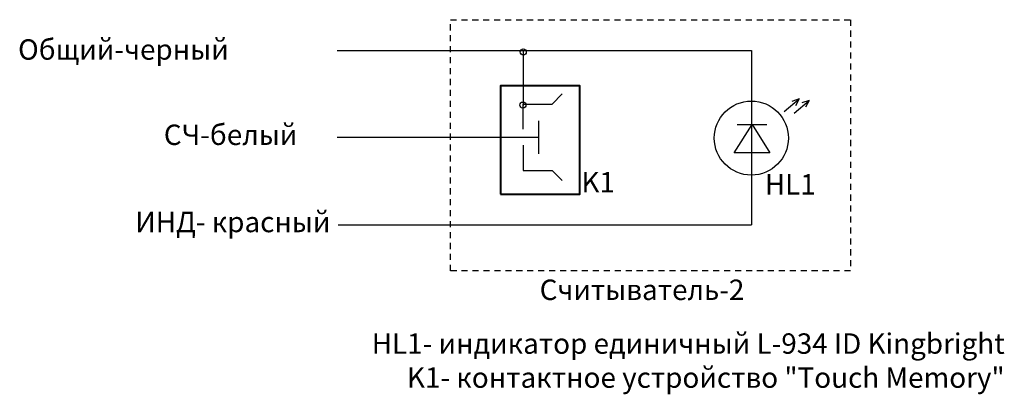
# Model space of a CAD drawing. Units: millimetres. Extents: x 2080 to 2202, y 212 to 258.
import ezdxf

# ---------------------------------------------------------------- set-up
doc = ezdxf.new("R2010")
doc.units = ezdxf.units.MM
doc.linetypes.add('JIS_02_0.7', pattern=[1.35, 0.75, -0.6])
for name, color, linetype, lineweight in [('корпус ПРИБОРА', 1, 'Continuous', 40), ('линии', 7, 'Continuous', 25), ('Текст', 7, 'Continuous', 25), ('Элементы', 1, 'Continuous', 25)]:
    doc.layers.add(name, color=color, linetype=linetype, lineweight=lineweight)
doc.styles.get("Standard").update_dxf_attribs({"font": 'txt.shx'})

# ---------------------------------------------------------------- blocks, each defined once
blk = doc.blocks.new('считыватель1')
at = {"layer": 'Элементы'}
for p, q in [((1.41, 3.42), (2.42, 4.46)), ((-1.58, 0.82), (-1.58, 3.42)), ((-1.58, 3.42), (1.41, 3.42)), ((0, 1.69), (0, -1.69)), ((-1.58, -0.82), (-1.58, -3.42)), ((-1.58, -3.42), (1.41, -3.42)), ((1.41, -3.42), (2.42, -4.46))]:
    blk.add_line(p, q, dxfattribs=at)
blk = doc.blocks.new('*U14')
at = {"layer": 'Элементы'}
blk.add_line((2.89, 1.53), (2.89, -1.53), dxfattribs=at)
blk.add_lwpolyline([(0, 1.84), (0, 1.84), (2.89, 0), (0, -1.84)], close=True, dxfattribs=at)
blk = doc.blocks.new('123')
at = {"layer": 'Элементы', "xscale": 1.2, "yscale": 1.2, "zscale": 1.2, "rotation": 270}
blk.add_blockref('*U14', (2045.35, 225.13), dxfattribs=at)
blk = doc.blocks.new('1234')
at = {"layer": 'линии'}
blk.add_blockref('123', (0, 0), dxfattribs=at)
blk = doc.blocks.new('12345')
at = {"layer": 'линии'}
blk.add_blockref('1234', (0, 0), dxfattribs=at)

msp = doc.modelspace()

# ---------------------------------------------------------------- linework, layer by layer
at = {"linetype": 'JIS_02_0.7'}
msp.add_lwpolyline([(2133.55, 258.14), (2182.93, 258.14), (2182.93, 227.12), (2133.55, 227.12)], close=True, dxfattribs=at)
at = {"color": 1}
msp.add_circle((2170.69, 243.52), 4.57, dxfattribs=at)
at = {"layer": 'корпус ПРИБОРА'}
msp.add_lwpolyline([(2139.73, 236.59), (2149.52, 236.59), (2149.52, 249.97), (2139.73, 249.97)], close=True, dxfattribs=at)
at = {"layer": 'линии'}
for p, q in [((2119.59, 254.35), (2170.69, 254.35)), ((2142.54, 254.35), (2142.54, 247.56)), ((2170.69, 254.35), (2170.69, 243.52)), ((2119.59, 243.62), (2144.43, 243.62)), ((2170.69, 243.64), (2170.69, 232.81)), ((2119.69, 232.79), (2170.69, 232.81))]:
    msp.add_line(p, q, dxfattribs=at)
for centre in [(2142.54, 254.15), (2142.49, 247.59)]:
    msp.add_circle(centre, 0.38, dxfattribs=at)
at = {"layer": 'Элементы'}
for p, q in [((2174.72, 246.79), (2176.58, 248.36)), ((2176.58, 248.36), (2175.68, 248.05)), ((2175.96, 246.61), (2177.83, 248.18)), ((2176.58, 248.36), (2176.13, 247.52)), ((2177.83, 248.18), (2176.93, 247.87)), ((2177.83, 248.18), (2177.37, 247.34))]:
    msp.add_line(p, q, dxfattribs=at)

# ---------------------------------------------------------------- block references
at = {"rotation": 180}
msp.add_blockref('12345', (4216.13, 466.85), dxfattribs=at)
at = {"layer": 'линии', "xscale": 1.2, "yscale": 1.2, "zscale": 1.2}
msp.add_blockref('считыватель1', (2144.43, 243.62), dxfattribs=at)

# ---------------------------------------------------------------- texts
at = {"layer": 'Текст', "char_height": 2.52, "attachment_point": 3}
for s, insert, width in [('{\\fArial|b0|i0|c204|p34;Общий-черный}', (2106.2, 255.72), 13.4059), ('{\\fArial|b0|i0|c204|p34;СЧ-белый}', (2114.66, 245.19), 13.4059), ('{\\fArial|b0|i0|c0|p34;K1}', (2153.85, 239.33), 14.178), ('{\\fArial|b0|i0|c0|p34;HL1}', (2178.63, 239.07), 14.178), ('{\\fArial|b0|i0|c204|p34;ИНД- красный}', (2118.75, 234.42), 24.6405), ('{\\fArial|b0|i0|c204|p34;Считыватель-2}', (2169.83, 226.05), 24.6405), ('{\\fArial|b0|i0|c0|p34;HL1\\fArial|b0|i0|c204|p34;- индикатор единичный \\fArial|b0|i0|c0|p34;L-\\fArial|b0|i0|c204|p34;934\\fArial|b0|i0|c0|p34; ID Kingbright\\PK1-\\fArial|b0|i0|c204|p34; контактное устройство "\\fArial|b0|i0|c0|p34;Touch Memory\\fArial|b0|i0|c204|p34;"\\H1.0051x; }', (2201.95, 219.41), 82.4982)]:
    msp.add_mtext(s, dxfattribs=dict(at, insert=insert, width=width))

doc.saveas('drawing.dxf')
